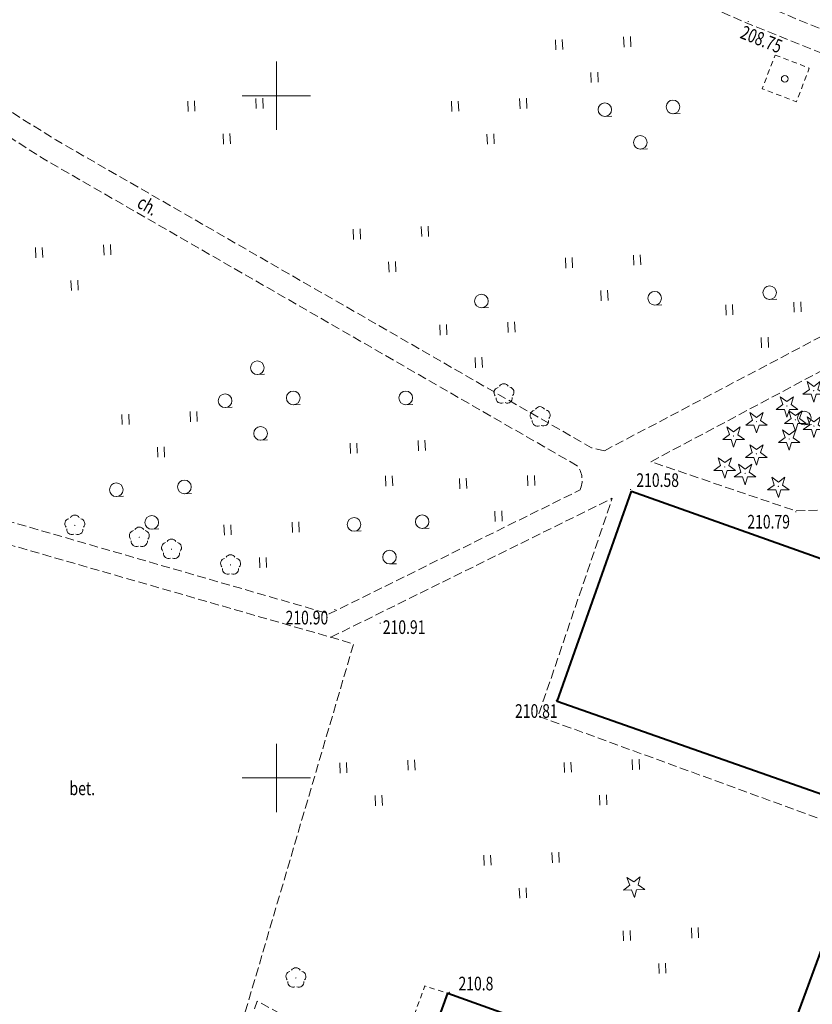
# Model space of a CAD drawing. Units: metres. Extents: x 7569600 to 7573200, y 5542500 to 5547250.
# Drawn here: x 7570531 to 7570589, y 5543083 to 5543156 of the extents above; entities that cross this region are included whole.
import ezdxf
from ezdxf.enums import TextEntityAlignment as Align

# ---------------------------------------------------------------- set-up
doc = ezdxf.new("R2010")
doc.units = ezdxf.units.M
doc.header["$MEASUREMENT"] = 0
doc.linetypes.add('DGN Style 2', pattern=[0.65306, 0.391836, -0.261224])
doc.linetypes.add('DGN Style 3', pattern=[0.914284, 0.65306, -0.261224])
for name, color, linetype, lineweight in [('Budynki', 7, 'Continuous', 0), ('Drogi', 7, 'Continuous', 0), ('Izolinie', 7, 'Continuous', 0), ('ramka', 7, 'Continuous', 0), ('Zieleń', 7, 'Continuous', 0)]:
    doc.layers.add(name, color=color, linetype=linetype, lineweight=lineweight)
doc.styles.add('Style-ITALICS', font='ITALICS.shx')

# ---------------------------------------------------------------- blocks, each defined once
blk = doc.blocks.new('*U1442')
at = {"layer": 'Budynki', "color": 1, "linetype": 'DGN Style 2', "lineweight": 0, "flags": 128}
blk.add_lwpolyline([(34.386, 84.454), (37.826, 83.232), (29.902, 61.661), (93.823, 38.91), (114.709, 31.476), (115.296, 31.267), (117.735, 30.399), (143.686, 21.163), (138.096, 5.652), (-2.286, 55.85), (3.261, 71.189), (26.431, 62.896)], close=True, dxfattribs=at)
blk = doc.blocks.new('*U1444')
at = {"layer": 'Budynki', "color": 1, "linetype": 'DGN Style 2', "lineweight": 0, "flags": 128}
blk.add_lwpolyline([(3.171, 70.715), (143.124, 20.98), (137.717, 5.637), (111.718, 14.872), (108.597, 15.973), (24.278, 45.95), (20.838, 47.172), (-2.263, 55.301)], close=True, dxfattribs=at)
blk = doc.blocks.new('*U1658')
at = {"layer": 'Budynki', "color": 1, "linetype": 'Continuous', "lineweight": 40, "flags": 128}
blk.add_lwpolyline([(16.727, 107.988), (156.68, 58.253), (151.273, 42.91), (125.266, 52.154), (122.145, 53.255), (37.826, 83.232), (29.902, 61.661), (93.823, 38.91), (95.473, 43.548), (116.961, 35.945), (115.296, 31.267), (115.296, 31.267), (117.735, 30.399), (143.686, 21.163), (138.096, 5.652), (-2.286, 55.85), (3.261, 71.189), (26.431, 62.896), (34.386, 84.454), (11.293, 92.574)], close=True, dxfattribs=at)
blk = doc.blocks.new('*U2449')
at = {"layer": 'Drogi', "color": 7, "linetype": 'DGN Style 3', "lineweight": 0, "flags": 128}
blk.add_lwpolyline([(0, 0), (39.304, 20.923), (40.146, 20.658)], dxfattribs=at)
blk = doc.blocks.new('*U3284')
at = {"layer": 'Drogi', "color": 7, "linetype": 'DGN Style 3', "lineweight": 0, "flags": 128}
blk.add_lwpolyline([(29.086, 6.765), (14.577, 0.597), (10.46, 0.439), (-0.165, 4.047)], dxfattribs=at)
blk = doc.blocks.new('*U2310')
at = {"layer": 'Drogi', "color": 7, "linetype": 'Continuous', "lineweight": 0, "style": 'Style-ITALICS', "width": 0.749999}
blk.add_text('bet.', height=1, dxfattribs=at).set_placement((0.705, 1.03), align=Align.MIDDLE_CENTER)
blk = doc.blocks.new('*U3681')
at = {"layer": 'Drogi', "color": 7, "linetype": 'DGN Style 3', "lineweight": 0, "flags": 128}
blk.add_lwpolyline([(23.489, 0.962), (-0.395, 9.665), (5.04, 25.631)], dxfattribs=at)
blk = doc.blocks.new('*U3693')
at = {"layer": 'Drogi', "color": 7, "linetype": 'DGN Style 3', "lineweight": 0, "flags": 128}
blk.add_lwpolyline([(66.44, 2.719), (65.49, 2.94), (26.217, 25.512), (23.711, 27.07), (21.518, 28.572), (3.837, 42.69), (-1.113, 47.961), (-2.154, 52.622), (0.541, 55.134)], dxfattribs=at)
blk = doc.blocks.new('*U4153')
at = {"layer": 'Drogi', "color": 7, "linetype": 'Continuous', "lineweight": 0, "style": 'Style-ITALICS', "width": 0.749999}
blk.add_text('ch.', height=1, rotation=329.93148, dxfattribs=at).set_placement((0.959, 1.182), align=Align.MIDDLE_CENTER)
blk = doc.blocks.new('*U4722')
at = {"layer": 'Drogi', "color": 7, "linetype": 'DGN Style 2', "lineweight": 0, "flags": 128}
blk.add_lwpolyline([(0.899, 3.527), (3.41, 2.569), (2.468, 0.101), (-0.043, 1.059), (0.899, 3.527)], dxfattribs=at)
blk = doc.blocks.new('WYSTER_479')
at = {"layer": 'Drogi', "linetype": 'Continuous', "lineweight": 0}
h = blk.add_hatch(color=7, dxfattribs=at)
edge = h.paths.add_edge_path()
edge.add_arc((0, 0), 0.045, 0, 360)
blk = doc.blocks.new('*U5270')
at = {"layer": 'Drogi', "color": 7, "linetype": 'Continuous', "lineweight": 0}
blk.add_blockref('WYSTER_479', (0.043, 0.046), dxfattribs=at)
at = {"layer": 'Drogi', "color": 7, "linetype": 'Continuous', "lineweight": 0, "style": 'Style-ITALICS', "width": 0.749999}
blk.add_text('210.79', height=1, dxfattribs=at).set_placement((-1.94, -0.674), align=Align.MIDDLE_CENTER)
blk = doc.blocks.new('WYSTER_1285')
at = {"layer": 'Drogi', "linetype": 'Continuous', "lineweight": 0}
h = blk.add_hatch(color=7, dxfattribs=at)
edge = h.paths.add_edge_path()
edge.add_arc((0, 0), 0.045, 0, 360)
blk = doc.blocks.new('*U6910')
at = {"layer": 'Drogi', "color": 7, "linetype": 'Continuous', "lineweight": 0}
blk.add_blockref('WYSTER_1285', (0.043, 0.047), dxfattribs=at)
at = {"layer": 'Drogi', "color": 7, "linetype": 'Continuous', "lineweight": 0, "style": 'Style-ITALICS', "width": 0.749999}
blk.add_text('210.90', height=1, dxfattribs=at).set_placement((-2.01, -0.551), align=Align.MIDDLE_CENTER)
blk = doc.blocks.new('WYSTER_1286')
at = {"layer": 'Drogi', "linetype": 'Continuous', "lineweight": 0}
h = blk.add_hatch(color=7, dxfattribs=at)
edge = h.paths.add_edge_path()
edge.add_arc((0, 0), 0.045, 0, 360)
blk = doc.blocks.new('*U6912')
at = {"layer": 'Drogi', "color": 7, "linetype": 'Continuous', "lineweight": 0}
blk.add_blockref('WYSTER_1286', (0.043, 0.047), dxfattribs=at)
at = {"layer": 'Drogi', "color": 7, "linetype": 'Continuous', "lineweight": 0, "style": 'Style-ITALICS', "width": 0.749999}
blk.add_text('210.91', height=1, dxfattribs=at).set_placement((1.8, -0.237), align=Align.MIDDLE_CENTER)
blk = doc.blocks.new('WYSTER_1287')
at = {"layer": 'Drogi', "linetype": 'Continuous', "lineweight": 0}
h = blk.add_hatch(color=7, dxfattribs=at)
edge = h.paths.add_edge_path()
edge.add_arc((0, 0), 0.045, 0, 360)
blk = doc.blocks.new('*U6914')
at = {"layer": 'Drogi', "color": 7, "linetype": 'Continuous', "lineweight": 0}
blk.add_blockref('WYSTER_1287', (0.043, 0.047), dxfattribs=at)
at = {"layer": 'Drogi', "color": 7, "linetype": 'Continuous', "lineweight": 0, "style": 'Style-ITALICS', "width": 0.749999}
blk.add_text('210.58', height=1, dxfattribs=at).set_placement((2.028, 0.735), align=Align.MIDDLE_CENTER)
blk = doc.blocks.new('WYSTER_1288')
at = {"layer": 'Drogi', "linetype": 'Continuous', "lineweight": 0}
h = blk.add_hatch(color=7, dxfattribs=at)
edge = h.paths.add_edge_path()
edge.add_arc((0, 0), 0.045, 0, 360)
blk = doc.blocks.new('*U6916')
at = {"layer": 'Drogi', "color": 7, "linetype": 'Continuous', "lineweight": 0}
blk.add_blockref('WYSTER_1288', (0.043, 0.047), dxfattribs=at)
at = {"layer": 'Drogi', "color": 7, "linetype": 'Continuous', "lineweight": 0, "style": 'Style-ITALICS', "width": 0.749999}
blk.add_text('210.81', height=1, dxfattribs=at).set_placement((-1.423, -0.744), align=Align.MIDDLE_CENTER)
blk = doc.blocks.new('*U6918')
at = {"layer": 'Drogi', "color": 7, "linetype": 'DGN Style 2', "lineweight": 0, "flags": 128}
blk.add_lwpolyline([(0, 0), (2.376, 6.396), (4.053, 5.861)], dxfattribs=at)
blk = doc.blocks.new('SLUP1')
at = {"layer": 'Drogi', "color": 7, "linetype": 'Continuous', "lineweight": 0}
blk.add_circle((0, 0), 0.25, dxfattribs=at)
blk = doc.blocks.new('*U3737')
at = {"layer": 'Drogi', "color": 7, "linetype": 'Continuous', "lineweight": 0}
blk.add_blockref('SLUP1', (0.24, 0.26), dxfattribs=at)
blk = doc.blocks.new('*U9588')
at = {"layer": 'Drogi', "color": 7, "linetype": 'DGN Style 3', "lineweight": 0, "flags": 128}
blk.add_lwpolyline([(144.4, 5.91), (133.707, 6.753), (124.12, 7.732), (116.171, 8.768), (107.504, 9.994), (99.505, 11.308), (91.181, 12.939), (84.39, 14.562), (77.073, 16.535), (67.686, 19.223), (64.017, 20.354), (59.27, 21.891), (51.971, 24.434), (43.436, 27.577), (36.8, 30.288), (30.032, 33.274), (22.087, 36.912), (13.458, 41.382), (5.618, 45.865), (-2.069, 50.544)], dxfattribs=at)
blk = doc.blocks.new('WYSTER_2402')
at = {"layer": 'Drogi', "linetype": 'Continuous', "lineweight": 0}
h = blk.add_hatch(color=7, dxfattribs=at)
edge = h.paths.add_edge_path()
edge.add_arc((0, 0), 0.045, 0, 360)
blk = doc.blocks.new('*U9782')
at = {"layer": 'Drogi', "color": 7, "linetype": 'Continuous', "lineweight": 0}
blk.add_blockref('WYSTER_2402', (0.044, 0.047), dxfattribs=at)
at = {"layer": 'Drogi', "color": 7, "linetype": 'Continuous', "lineweight": 0, "style": 'Style-ITALICS', "width": 0.749999}
blk.add_text('208.75', height=1, rotation=338.08447, dxfattribs=at).set_placement((1.009, -1.264), align=Align.MIDDLE_CENTER)
blk = doc.blocks.new('*U10191')
at = {"layer": 'Drogi', "color": 7, "linetype": 'DGN Style 3', "lineweight": 0, "flags": 128}
blk.add_lwpolyline([(0, 0), (39.519, 20.827)], dxfattribs=at)
blk = doc.blocks.new('*U11251')
at = {"layer": 'Drogi', "color": 7, "linetype": 'DGN Style 3', "lineweight": 0, "flags": 128}
blk.add_lwpolyline([(0, 14.49), (9.65, 47.25), (34.87, 39.99), (36.54, 39.5), (24.91, 0), (20.82, 2.36), (16.03, 5.11), (8.27, 9.62), (3.95, 12.14), (0, 14.49)], dxfattribs=at)
blk = doc.blocks.new('*U11255')
at = {"layer": 'Drogi', "color": 7, "linetype": 'DGN Style 3', "lineweight": 0, "flags": 128}
blk.add_lwpolyline([(0, 8.48), (0.59, 7.58), (26.8, 0), (45.19, 9.09)], dxfattribs=at)
at = {"layer": 'Drogi', "color": 7, "linetype": 'DGN Style 3', "lineweight": 0}
blk.add_arc((43.625, 9.802), 1.719, 335.535, 37.99735, dxfattribs=at)
blk = doc.blocks.new('*U11256')
at = {"layer": 'Drogi', "color": 7, "linetype": 'DGN Style 3', "lineweight": 0, "flags": 128}
blk.add_lwpolyline([(62.208, 2.38), (23.135, 24.844), (19.816, 26.97), (16.42, 29.493), (0.299, 42.174), (0, 41.901), (17.228, 0)], dxfattribs=at)
blk = doc.blocks.new('*U11257')
at = {"layer": 'Drogi', "color": 7, "linetype": 'DGN Style 3', "lineweight": 0, "flags": 128}
blk.add_lwpolyline([(0, 0), (20.636, 10.188)], dxfattribs=at)
blk = doc.blocks.new('*U11258')
at = {"layer": 'Drogi', "color": 7, "linetype": 'DGN Style 3', "lineweight": 0, "flags": 128}
for points in [[(3.4, 0.36), (3.22, 0), (0, 1.1), (1.99, 6.69), (11.907, 1.416)], [(4.486, 3.462), (8.48, 1.09), (5.26, -7.94), (4.34, -10.57), (2.15, -9.36), (0.73, -8.57), (-2.57, -6.62)], [(5.914, -3.828), (6.63, -4.099)], [(0.73, -8.57), (1.53, -6.5), (0.54, -6.12), (0.95, -5.15)], [(2.15, -9.36), (3.03, -7.1), (5.26, -7.94)]]:
    blk.add_lwpolyline(points, dxfattribs=at)
blk = doc.blocks.new('*U11963')
at = {"layer": 'Drogi', "color": 7, "linetype": 'DGN Style 3', "lineweight": 0, "flags": 128}
blk.add_lwpolyline([(0, 31.745), (7.993, 26.938), (15.771, 22.482), (24.482, 17.995), (32.428, 14.317), (39.155, 11.35), (46.064, 8.57), (54.528, 5.454), (62.011, 2.818), (66.808, 1.293), (70.949, 0)], dxfattribs=at)
blk = doc.blocks.new('*U12042')
at = {"layer": 'Drogi', "color": 7, "linetype": 'Continuous', "lineweight": 40, "flags": 128}
for points in [[(-24.737, 38.535), (-27.286, 37.249), (-32.953, 33.145)], [(74.166, 0), (41.853, 11.437), (40.066, 12.315), (18.709, 24.551), (0, 35.321)]]:
    blk.add_lwpolyline(points, dxfattribs=at)
at = {"layer": 'Drogi', "color": 7, "linetype": 'Continuous', "lineweight": 40}
for centre, radius, start, end in [((-15.167, 15.327), 25.415, 82.63375, 101.36101), ((-15.816, 17.603), 23.26, 73.90967, 80.3298), ((-15.242, 20.116), 20.723, 103.76617, 117.27077)]:
    blk.add_arc(centre, radius, start, end, dxfattribs=at)
blk = doc.blocks.new('*U14396')
at = {"layer": 'Drogi', "color": 7, "linetype": 'Continuous', "lineweight": 40, "flags": 128}
for points in [[(-40.909, 22.667), (-45.237, 24.722), (-51.307, 27.796), (-60.214, 32.435), (-67.222, 36.402), (-74.955, 40.989)], [(0, 7.568), (-0.305, 7.676), (-2.825, 8.374), (-6.716, 9.545), (-14.165, 12.073), (-18.636, 13.471), (-24.734, 15.743), (-32.175, 18.801), (-38.565, 21.622), (-39.25, 21.974), (-39.087, 22.391), (-39.627, 22.64), (-40.443, 22.526), (-40.909, 22.667)], [(36.59, 0), (27.939, 1.266), (20.045, 2.675), (11.916, 4.453), (5.343, 6.136), (0.99, 7.329), (0.99, 7.329), (1.043, 7.761), (0.445, 7.937), (0, 7.568)]]:
    blk.add_lwpolyline(points, dxfattribs=at)
blk = doc.blocks.new('DRIGL2')
at = {"layer": 'Zieleń', "color": 3, "linetype": 'Continuous', "lineweight": 0, "flags": 128}
blk.add_lwpolyline([(-0.514, 0.651), (-0.013, 0.317), (0.459, 0.69), (0.297, 0.11), (0.798, -0.224), (0.196, -0.248), (0.034, -0.828), (-0.175, -0.263), (-0.778, -0.288), (-0.305, 0.087)], close=True, dxfattribs=at)
blk = doc.blocks.new('*U15660')
at = {"layer": 'Zieleń', "color": 3, "linetype": 'Continuous', "lineweight": 0}
blk.add_blockref('DRIGL2', (0.754, 0.86), dxfattribs=at)
blk = doc.blocks.new('KRZEW1')
at = {"layer": 'Zieleń', "color": 3, "linetype": 'Continuous', "lineweight": 0}
blk.add_line((0.02, -0.499), (0.52, -0.479), dxfattribs=at)
blk.add_circle((0, 0), 0.5, dxfattribs=at)
blk = doc.blocks.new('*U15431')
at = {"layer": 'Zieleń', "color": 3, "linetype": 'Continuous', "lineweight": 0}
blk.add_blockref('KRZEW1', (0.479, 0.52), dxfattribs=at)
blk = doc.blocks.new('KRZEW3')
at = {"layer": 'Zieleń', "color": 3, "linetype": 'Continuous', "lineweight": 0}
for p, q in [((-2.541, 0.206), (-2.041, 0.227)), ((2.455, 0.411), (2.954, 0.431)), ((0.059, -2.189), (0.559, -2.169))]:
    blk.add_line(p, q, dxfattribs=at)
for centre in [(-2.561, 0.706), (2.434, 0.91), (0.039, -1.69)]:
    blk.add_circle(centre, 0.5, dxfattribs=at)
blk = doc.blocks.new('*U15444')
at = {"layer": 'Zieleń', "color": 3, "linetype": 'Continuous', "lineweight": 0}
blk.add_blockref('KRZEW3', (2.938, 2.312), dxfattribs=at)
blk = doc.blocks.new('DRLIS2')
at = {"layer": 'Zieleń', "color": 3, "linetype": 'Continuous', "lineweight": 0}
for centre, start, end in [((-0.016, 0.375), 30.14713, 149.85287), ((-0.362, 0.102), 102.04767, 221.95126), ((0.352, 0.131), 318.04874, 77.95233), ((-0.208, -0.311), 174.19841, 293.72291), ((0.232, -0.293), 246.27709, 5.68766)]:
    blk.add_arc(centre, 0.375, start, end, dxfattribs=at)
blk = doc.blocks.new('*U15433')
at = {"layer": 'Zieleń', "color": 3, "linetype": 'Continuous', "lineweight": 0}
blk.add_blockref('DRLIS2', (0.704, 0.707), dxfattribs=at)
blk = doc.blocks.new('TRAWA3')
at = {"layer": 'Zieleń', "color": 3, "linetype": 'Continuous', "lineweight": 0}
for p, q in [((-2.8, 1.189), (-2.77, 0.439)), ((-2.301, 1.209), (-2.27, 0.46)), ((2.195, 1.393), (2.226, 0.644)), ((2.695, 1.414), (2.725, 0.664)), ((-0.2, -1.207), (-0.17, -1.956)), ((0.299, -1.186), (0.33, -1.936))]:
    blk.add_line(p, q, dxfattribs=at)
blk = doc.blocks.new('*U15524')
at = {"layer": 'Zieleń', "color": 3, "linetype": 'Continuous', "lineweight": 0}
blk.add_blockref('TRAWA3', (2.667, 2.058), dxfattribs=at)
blk = doc.blocks.new('DRLIS1_1')
at = {"layer": 'Zieleń', "linetype": 'Continuous', "lineweight": 0}
h = blk.add_hatch(color=3, dxfattribs=at)
edge = h.paths.add_edge_path()
edge.add_arc((0, 0), 0.045, 0, 360)
at = {"layer": 'Zieleń', "color": 3, "linetype": 'Continuous', "lineweight": 0}
for centre, start, end in [((0, 0.375), 30.14713, 149.85287), ((-0.357, 0.116), 102.04767, 221.95126), ((0.357, 0.116), 318.04874, 77.95233), ((-0.22, -0.303), 174.19841, 293.72291), ((0.22, -0.303), 246.27709, 5.68766)]:
    blk.add_arc(centre, 0.375, start, end, dxfattribs=at)
blk = doc.blocks.new('*U16045')
at = {"layer": 'Zieleń', "color": 3, "linetype": 'Continuous', "lineweight": 0}
blk.add_blockref('DRLIS1_1', (0.732, 0.678), dxfattribs=at)
blk = doc.blocks.new('DRIGL1_49')
at = {"layer": 'Zieleń', "linetype": 'Continuous', "lineweight": 0}
h = blk.add_hatch(color=3, dxfattribs=at)
edge = h.paths.add_edge_path()
edge.add_arc((0, 0), 0.0448, 180, 540)
at = {"layer": 'Zieleń', "color": 3, "linetype": 'Continuous', "lineweight": 0, "flags": 128}
blk.add_lwpolyline([(-0.487, 0.671), (0, 0.317), (0.487, 0.671), (0.301, 0.098), (0.788, -0.256), (0.186, -0.256), (0, -0.829), (-0.186, -0.256), (-0.789, -0.256), (-0.301, 0.099)], close=True, dxfattribs=at)
blk = doc.blocks.new('*U16106')
at = {"layer": 'Zieleń', "color": 3, "linetype": 'Continuous', "lineweight": 0}
blk.add_blockref('DRIGL1_49', (0, 0), dxfattribs=at)
blk = doc.blocks.new('PUNWYS_666')
at = {"layer": 'Izolinie', "linetype": 'Continuous', "lineweight": 0}
h = blk.add_hatch(color=31, dxfattribs=at)
edge = h.paths.add_edge_path()
edge.add_arc((0, 0), 0.045, 0, 360)
blk = doc.blocks.new('*U18007')
at = {"layer": 'Izolinie', "color": 31, "linetype": 'Continuous', "lineweight": 0}
blk.add_blockref('PUNWYS_666', (0.044, 0.046), dxfattribs=at)
at = {"layer": 'Izolinie', "color": 31, "linetype": 'Continuous', "lineweight": 0, "style": 'Style-ITALICS', "width": 0.749999}
blk.add_text('210.8', height=1, dxfattribs=at).set_placement((0.72, 0.688), align=Align.MIDDLE_LEFT)

msp = doc.modelspace()

# ---------------------------------------------------------------- linework, layer by layer
at = {"layer": 'ramka', "color": 132, "linetype": 'Continuous', "lineweight": 0}
for p, q in [((7570550, 5543150), (7570550, 5543152.5)), ((7570547.5, 5543150), (7570550, 5543150)), ((7570550, 5543150), (7570552.5, 5543150)), ((7570550, 5543147.5), (7570550, 5543150)), ((7570550, 5543100), (7570550, 5543102.5)), ((7570547.5, 5543100), (7570550, 5543100)), ((7570550, 5543100), (7570552.5, 5543100)), ((7570550, 5543097.5), (7570550, 5543100))]:
    msp.add_line(p, q, dxfattribs=at)

# ---------------------------------------------------------------- block references
at = {"layer": 'Budynki', "color": 1, "linetype": 'Continuous', "lineweight": 40}
msp.add_blockref('*U1658', (7570559.299, 5543013.028), dxfattribs=at)
at = {"layer": 'Budynki', "color": 1, "linetype": 'DGN Style 2', "lineweight": 0}
for name, p in [('*U1444', (7570572.855, 5543050.301)), ('*U1442', (7570559.299, 5543013.028))]:
    msp.add_blockref(name, p, dxfattribs=at)
at = {"layer": 'Drogi', "color": 7, "linetype": 'Continuous', "lineweight": 40}
for name, p in [('*U14396', (7570631.18, 5543148.14)), ('*U12042', (7570510.329, 5543050.778))]:
    msp.add_blockref(name, p, dxfattribs=at)
at = {"layer": 'Drogi', "color": 7, "linetype": 'DGN Style 3', "lineweight": 0}
for name, p in [('*U9588', (7570548.531, 5543126.486)), ('*U3693', (7570507.603, 5543121.258)), ('*U11963', (7570545.467, 5543143.914)), ('*U11256', (7570509.842, 5543120.5)), ('*U10191', (7570574.043, 5543123.977)), ('*U2449', (7570577.449, 5543123.176)), ('*U3284', (7570577.614, 5543119.129)), ('*U11255', (7570527.07, 5543112.02)), ('*U11257', (7570553.99, 5543110.31)), ('*U3681', (7570569.586, 5543094.867)), ('*U11251', (7570519.12, 5543070.32)), ('*U11258', (7570546.6, 5543076.94))]:
    msp.add_blockref(name, p, dxfattribs=at)
at = {"layer": 'Drogi', "color": 7, "linetype": 'Continuous', "lineweight": 0}
for name, p in [('*U9782', (7570584.552, 5543155.395)), ('*U3737', (7570587.029, 5543150.979)), ('*U4153', (7570539.608, 5543140.767)), ('*U6914', (7570575.923, 5543121.091)), ('*U5270', (7570588.029, 5543119.45)), ('*U6910', (7570554.247, 5543112.301)), ('*U6912', (7570557.564, 5543111.289)), ('*U6916', (7570570.48, 5543105.647)), ('*U2310', (7570535.063, 5543098.207))]:
    msp.add_blockref(name, p, dxfattribs=at)
at = {"layer": 'Drogi', "color": 7, "linetype": 'DGN Style 2', "lineweight": 0}
for name, p in [('*U4722', (7570585.658, 5543149.454)), ('*U6918', (7570558.507, 5543078.356))]:
    msp.add_blockref(name, p, dxfattribs=at)
at = {"layer": 'Izolinie', "color": 31, "linetype": 'Continuous', "lineweight": 0}
msp.add_blockref('*U18007', (7570562.632, 5543084.242), dxfattribs=at)
at = {"layer": 'Zieleń', "color": 3, "linetype": 'Continuous', "lineweight": 0}
for name, p in [('*U15524', (7570570.591, 5543150.86)), ('*U15524', (7570543.631, 5543146.353)), ('*U15524', (7570562.968, 5543146.343)), ('*U15444', (7570573.702, 5543145.96)), ('*U15524', (7570555.763, 5543136.972)), ('*U15524', (7570532.469, 5543135.618)), ('*U15524', (7570571.317, 5543134.872)), ('*U15431', (7570585.683, 5543135.046)), ('*U15431', (7570564.549, 5543134.433)), ('*U15431', (7570577.256, 5543134.634)), ('*U15524', (7570583.078, 5543131.429)), ('*U15524', (7570562.105, 5543129.956)), ('*U15431', (7570548.122, 5543129.543)), ('*U15433', (7570565.983, 5543127.435)), ('*U16106', (7570589.39, 5543128.38)), ('*U15444', (7570545.862, 5543124.628)), ('*U15431', (7570559.002, 5543127.332)), ('*U16106', (7570587.43, 5543127.26)), ('*U15433', (7570568.637, 5543125.754)), ('*U15524', (7570538.806, 5543123.396)), ('*U16106', (7570585.2, 5543126.11)), ('*U16106', (7570588.05, 5543126.24)), ('*U15431', (7570588.224, 5543125.861)), ('*U16106', (7570589.41, 5543125.79)), ('*U16106', (7570583.52, 5543125.06)), ('*U16106', (7570587.59, 5543124.84)), ('*U15524', (7570555.529, 5543121.278)), ('*U16106', (7570585.19, 5543123.75)), ('*U16106', (7570582.87, 5543122.79)), ('*U16106', (7570584.36, 5543122.32)), ('*U15524', (7570563.552, 5543118.703)), ('*U15444', (7570537.885, 5543118.104)), ('*U16106', (7570586.8, 5543121.37)), ('*U16045', (7570534.488, 5543117.832)), ('*U15444', (7570555.315, 5543115.559)), ('*U15524', (7570546.288, 5543115.293)), ('*U16045', (7570539.218, 5543116.962)), ('*U16045', (7570541.578, 5543116.082)), ('*U16045', (7570545.908, 5543114.932)), ('*U15524', (7570554.774, 5543097.855)), ('*U15524', (7570571.226, 5543097.895)), ('*U15524', (7570565.339, 5543091.08)), ('*U15660', (7570575.46, 5543091.197)), ('*U15524', (7570575.562, 5543085.557)), ('*U16045', (7570550.698, 5543084.662))]:
    msp.add_blockref(name, p, dxfattribs=at)

doc.saveas('drawing.dxf')
